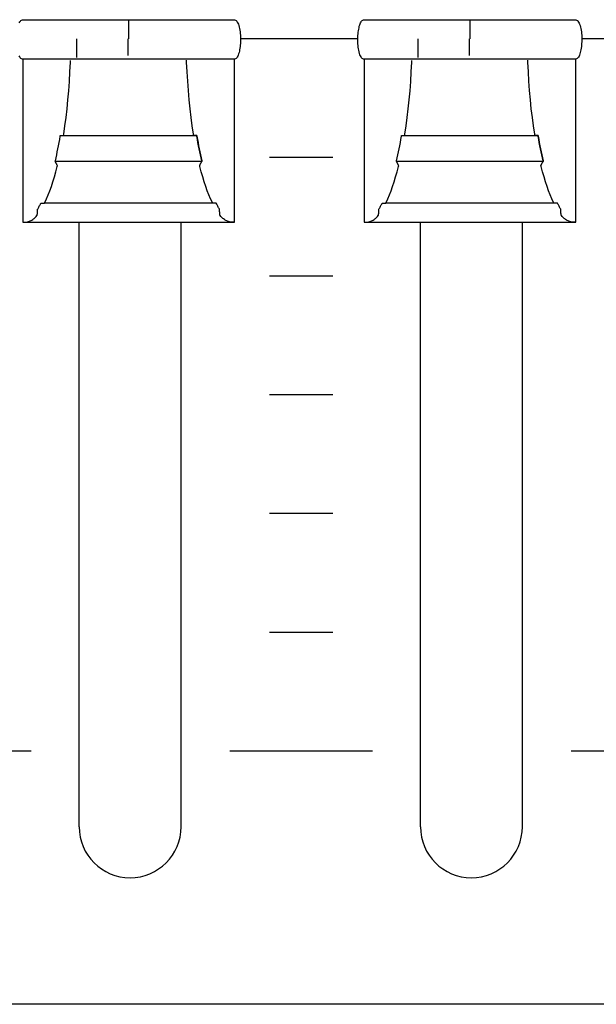
# Model space of a CAD drawing. Extents: x -445 to 455, y -688 to 650.
# Drawn here: x -3 to 16, y -466 to -435 of the extents above; entities that cross this region are included whole.
import ezdxf

# ---------------------------------------------------------------- set-up
doc = ezdxf.new("R2010")
doc.units = 0
doc.header["$LTSCALE"] = 25.4
doc.layers.add('DATA', color=7, linetype='CONTINUOUS')

msp = doc.modelspace()

# ---------------------------------------------------------------- linework, layer by layer
at = {"layer": 'DATA', "color": 7, "linetype": 'CONTINUOUS'}
for p, q in [((0.887, -434.891), (0.887, -435.481)), ((11.667, -434.891), (11.667, -435.481)), ((-0.747, -436.064), (-0.747, -435.481)), ((0.863, -435.481), (0.863, -436.003)), ((8.129, -435.474), (4.41, -435.474)), ((10.033, -436.064), (10.033, -435.481)), ((11.643, -435.481), (11.643, -436.003)), ((18.909, -435.474), (15.19, -435.474)), ((5.34, -439.218), (7.34, -439.218)), ((3.571, -440.666), (-1.76, -440.666)), ((14.351, -440.666), (9.02, -440.666)), ((-2.451, -441.271), (4.232, -441.271)), ((-0.673, -460.371), (-0.673, -441.271)), ((2.547, -460.371), (2.547, -441.271)), ((8.329, -441.271), (15.012, -441.271)), ((10.107, -460.371), (10.107, -441.271)), ((13.327, -460.371), (13.327, -441.271)), ((5.34, -442.968), (7.34, -442.968)), ((5.34, -446.718), (7.34, -446.718)), ((5.34, -450.468), (7.34, -450.468)), ((5.34, -454.218), (7.34, -454.218)), ((-6.69, -457.968), (-2.19, -457.968)), ((4.09, -457.968), (8.59, -457.968)), ((14.87, -457.968), (19.37, -457.968))]:
    msp.add_line(p, q, dxfattribs=at)
msp.add_lwpolyline([(-324.003, -404.981), (86.997, -404.981), (86.997, -465.981), (-324.003, -465.981)], close=True, dxfattribs=at)
at = {"layer": 'DATA', "color": 7, "linetype": 'CONTINUOUS', "flags": 128}
for points in [[(-2.564, -434.966), (-2.548, -434.938), (-2.53, -434.914), (-2.51, -434.895), (-2.489, -434.881), (-2.466, -434.871), (-2.466, -434.871), (-2.459, -434.871), (-2.459, -434.871), (-2.434, -434.871), (-2.405, -434.871), (-2.371, -434.871), (-2.332, -434.871), (-2.288, -434.871), (-2.239, -434.871), (-2.185, -434.871), (-2.126, -434.871), (-2.062, -434.871), (-1.991, -434.871), (-1.912, -434.871), (-1.828, -434.871), (-1.736, -434.871), (-1.638, -434.871), (-1.533, -434.871), (-1.421, -434.871), (-1.307, -434.871), (-1.197, -434.871), (-1.09, -434.871), (-0.987, -434.871), (-0.887, -434.871), (-0.791, -434.871), (-0.698, -434.871), (-0.609, -434.871), (-0.517, -434.871), (-0.419, -434.871), (-0.314, -434.871), (-0.202, -434.871), (-0.083, -434.871), (0.043, -434.871), (0.176, -434.871), (0.316, -434.871), (0.459, -434.871), (0.603, -434.871), (0.746, -434.871), (0.889, -434.871), (1.032, -434.871), (1.175, -434.871), (1.318, -434.871), (1.46, -434.871), (1.6, -434.871), (1.732, -434.871), (1.857, -434.871), (1.976, -434.871), (2.088, -434.871), (2.193, -434.871), (2.291, -434.871), (2.382, -434.871), (2.471, -434.871), (2.565, -434.871), (2.661, -434.871), (2.761, -434.871), (2.865, -434.871), (2.972, -434.871), (3.083, -434.871), (3.197, -434.871), (3.31, -434.871), (3.415, -434.871), (3.514, -434.871), (3.605, -434.871), (3.69, -434.871), (3.768, -434.871), (3.839, -434.871), (3.903, -434.871), (3.961, -434.871), (4.014, -434.871), (4.062, -434.871), (4.106, -434.871), (4.145, -434.871), (4.179, -434.871), (4.208, -434.871), (4.232, -434.871), (4.232, -434.871), (4.232, -434.871), (4.239, -434.871), (4.262, -434.882), (4.284, -434.897), (4.304, -434.918), (4.323, -434.945), (4.34, -434.976), (4.356, -435.014), (4.37, -435.056), (4.382, -435.104), (4.393, -435.154), (4.403, -435.205), (4.41, -435.256), (4.417, -435.308), (4.421, -435.36), (4.424, -435.412), (4.425, -435.465), (4.425, -435.518), (4.423, -435.571), (4.42, -435.623), (4.415, -435.673), (4.41, -435.723), (4.403, -435.772), (4.396, -435.82), (4.387, -435.866), (4.377, -435.912), (4.365, -435.955), (4.352, -435.993), (4.337, -436.026), (4.321, -436.055), (4.303, -436.079), (4.283, -436.098), (4.262, -436.112), (4.239, -436.121), (4.239, -436.121), (4.232, -436.121), (4.232, -436.121), (4.208, -436.121), (4.179, -436.121), (4.144, -436.121), (4.105, -436.121), (4.061, -436.121), (4.012, -436.121), (3.959, -436.121), (3.9, -436.121), (3.835, -436.121), (3.764, -436.121), (3.686, -436.121), (3.601, -436.121), (3.509, -436.121), (3.411, -436.121), (3.306, -436.121), (3.194, -436.121), (3.08, -436.121), (2.97, -436.121), (2.864, -436.121), (2.76, -436.121), (2.661, -436.121), (2.564, -436.121), (2.471, -436.121), (2.382, -436.121), (2.291, -436.121), (2.193, -436.121), (2.087, -436.121), (1.975, -436.121), (1.856, -436.121), (1.73, -436.121), (1.597, -436.121), (1.457, -436.121), (1.314, -436.121), (1.171, -436.121), (1.027, -436.121), (0.884, -436.121), (0.741, -436.121), (0.598, -436.121), (0.456, -436.121), (0.313, -436.121), (0.174, -436.121), (0.041, -436.121), (-0.084, -436.121), (-0.203, -436.121), (-0.315, -436.121), (-0.419, -436.121), (-0.517, -436.121), (-0.609, -436.121), (-0.698, -436.121), (-0.791, -436.121), (-0.888, -436.121), (-0.988, -436.121), (-1.092, -436.121), (-1.199, -436.121), (-1.309, -436.121), (-1.424, -436.121), (-1.536, -436.121), (-1.642, -436.121), (-1.74, -436.121), (-1.832, -436.121), (-1.917, -436.121), (-1.995, -436.121), (-2.066, -436.121), (-2.129, -436.121), (-2.188, -436.121), (-2.241, -436.121), (-2.289, -436.121), (-2.333, -436.121), (-2.371, -436.121), (-2.405, -436.121), (-2.434, -436.121), (-2.459, -436.121), (-2.459, -436.121), (-2.459, -436.121)], [(8.321, -436.121), (8.314, -436.121), (8.291, -436.111), (8.269, -436.095), (8.249, -436.074), (8.231, -436.048), (8.213, -436.016), (8.198, -435.979), (8.184, -435.937), (8.171, -435.889), (8.16, -435.838), (8.151, -435.788), (8.143, -435.736), (8.137, -435.685), (8.132, -435.633), (8.129, -435.58), (8.128, -435.528), (8.129, -435.474), (8.131, -435.422), (8.134, -435.37), (8.138, -435.319), (8.143, -435.269), (8.15, -435.221), (8.158, -435.173), (8.167, -435.126), (8.177, -435.08), (8.188, -435.037), (8.201, -434.999), (8.216, -434.966), (8.232, -434.938), (8.25, -434.914), (8.27, -434.895), (8.291, -434.881), (8.314, -434.871), (8.314, -434.871), (8.321, -434.871), (8.321, -434.871), (8.346, -434.871), (8.375, -434.871), (8.409, -434.871), (8.448, -434.871), (8.492, -434.871), (8.541, -434.871), (8.595, -434.871), (8.654, -434.871), (8.718, -434.871), (8.789, -434.871), (8.868, -434.871), (8.952, -434.871), (9.044, -434.871), (9.142, -434.871), (9.247, -434.871), (9.359, -434.871), (9.473, -434.871), (9.583, -434.871), (9.69, -434.871), (9.793, -434.871), (9.893, -434.871), (9.989, -434.871), (10.082, -434.871), (10.171, -434.871), (10.263, -434.871), (10.361, -434.871), (10.466, -434.871), (10.578, -434.871), (10.697, -434.871), (10.823, -434.871), (10.956, -434.871), (11.096, -434.871), (11.239, -434.871), (11.383, -434.871), (11.526, -434.871), (11.669, -434.871), (11.812, -434.871), (11.955, -434.871), (12.098, -434.871), (12.24, -434.871), (12.38, -434.871), (12.512, -434.871), (12.637, -434.871), (12.756, -434.871), (12.868, -434.871), (12.973, -434.871), (13.071, -434.871), (13.162, -434.871), (13.251, -434.871), (13.345, -434.871), (13.441, -434.871), (13.541, -434.871), (13.645, -434.871), (13.752, -434.871), (13.863, -434.871), (13.977, -434.871), (14.09, -434.871), (14.195, -434.871), (14.294, -434.871), (14.385, -434.871), (14.47, -434.871), (14.548, -434.871), (14.619, -434.871), (14.683, -434.871), (14.741, -434.871), (14.794, -434.871), (14.842, -434.871), (14.886, -434.871), (14.925, -434.871), (14.959, -434.871), (14.988, -434.871), (15.012, -434.871), (15.012, -434.871), (15.012, -434.871), (15.019, -434.871), (15.042, -434.882), (15.064, -434.897), (15.084, -434.918), (15.103, -434.945), (15.12, -434.976), (15.136, -435.014), (15.15, -435.056), (15.162, -435.104), (15.173, -435.154), (15.183, -435.205), (15.19, -435.256), (15.197, -435.308), (15.201, -435.36), (15.204, -435.412), (15.205, -435.465), (15.205, -435.518), (15.203, -435.571), (15.2, -435.623), (15.195, -435.673), (15.19, -435.723), (15.183, -435.772), (15.176, -435.82), (15.167, -435.866), (15.157, -435.912), (15.145, -435.955), (15.132, -435.993), (15.117, -436.026), (15.101, -436.055), (15.083, -436.079), (15.063, -436.098), (15.042, -436.112), (15.019, -436.121), (15.019, -436.121), (15.012, -436.121), (15.012, -436.121), (14.988, -436.121), (14.959, -436.121), (14.924, -436.121), (14.885, -436.121), (14.841, -436.121), (14.792, -436.121), (14.739, -436.121), (14.68, -436.121), (14.615, -436.121), (14.544, -436.121), (14.466, -436.121), (14.381, -436.121), (14.289, -436.121), (14.191, -436.121), (14.086, -436.121), (13.974, -436.121), (13.86, -436.121), (13.75, -436.121), (13.644, -436.121), (13.54, -436.121), (13.441, -436.121), (13.344, -436.121), (13.251, -436.121), (13.162, -436.121), (13.071, -436.121), (12.973, -436.121), (12.867, -436.121), (12.755, -436.121), (12.636, -436.121), (12.51, -436.121), (12.377, -436.121), (12.237, -436.121), (12.094, -436.121), (11.951, -436.121), (11.807, -436.121), (11.664, -436.121), (11.521, -436.121), (11.378, -436.121), (11.236, -436.121), (11.093, -436.121), (10.954, -436.121), (10.821, -436.121), (10.696, -436.121), (10.577, -436.121), (10.465, -436.121), (10.361, -436.121), (10.263, -436.121), (10.171, -436.121), (10.082, -436.121), (9.989, -436.121), (9.892, -436.121), (9.792, -436.121), (9.688, -436.121), (9.581, -436.121), (9.471, -436.121), (9.356, -436.121), (9.244, -436.121), (9.138, -436.121), (9.04, -436.121), (8.948, -436.121), (8.863, -436.121), (8.785, -436.121), (8.714, -436.121), (8.651, -436.121), (8.592, -436.121), (8.539, -436.121), (8.491, -436.121), (8.447, -436.121), (8.409, -436.121), (8.375, -436.121), (8.346, -436.121), (8.321, -436.121), (8.321, -436.121), (8.321, -436.121)], [(-2.459, -436.121), (-2.466, -436.121), (-2.489, -436.111), (-2.511, -436.095), (-2.531, -436.074), (-2.549, -436.048), (-2.567, -436.016)], [(-2.451, -436.121), (-2.451, -436.16), (-2.451, -436.204), (-2.451, -436.254), (-2.451, -436.31), (-2.451, -436.371), (-2.451, -436.438), (-2.451, -436.51), (-2.451, -436.588), (-2.451, -436.669), (-2.451, -436.747), (-2.451, -436.824), (-2.451, -436.898), (-2.451, -436.971), (-2.451, -437.043), (-2.451, -437.112), (-2.451, -437.18), (-2.451, -437.247), (-2.451, -437.316), (-2.451, -437.386), (-2.451, -437.456), (-2.451, -437.528), (-2.451, -437.601), (-2.451, -437.675), (-2.451, -437.751), (-2.451, -437.827), (-2.451, -437.903), (-2.451, -437.981), (-2.451, -438.058), (-2.451, -438.137), (-2.451, -438.216), (-2.451, -438.295), (-2.451, -438.375), (-2.451, -438.455), (-2.451, -438.536), (-2.451, -438.616), (-2.451, -438.696), (-2.451, -438.776), (-2.451, -438.857), (-2.451, -438.937), (-2.451, -439.017), (-2.451, -439.097), (-2.451, -439.177), (-2.451, -439.256), (-2.451, -439.334), (-2.451, -439.412), (-2.451, -439.489), (-2.451, -439.566), (-2.451, -439.642), (-2.451, -439.717), (-2.451, -439.791), (-2.451, -439.864), (-2.451, -439.936), (-2.451, -440.007), (-2.451, -440.076), (-2.451, -440.145), (-2.451, -440.212), (-2.451, -440.279), (-2.451, -440.343), (-2.451, -440.406), (-2.451, -440.467), (-2.451, -440.526), (-2.451, -440.584), (-2.451, -440.639), (-2.451, -440.694), (-2.451, -440.746), (-2.451, -440.796), (-2.451, -440.844), (-2.451, -440.89), (-2.451, -440.933), (-2.451, -440.974), (-2.451, -441.013), (-2.451, -441.05), (-2.451, -441.085), (-2.451, -441.117), (-2.451, -441.148), (-2.451, -441.176), (-2.451, -441.203), (-2.451, -441.228), (-2.451, -441.251), (-2.451, -441.271), (-2.451, -441.271), (-2.451, -441.271), (-2.44, -441.271), (-2.403, -441.271), (-2.368, -441.269), (-2.334, -441.265), (-2.302, -441.259), (-2.271, -441.251), (-2.242, -441.241), (-2.215, -441.229), (-2.189, -441.216), (-2.164, -441.201), (-2.139, -441.184), (-2.115, -441.167), (-2.092, -441.148), (-2.069, -441.128), (-2.047, -441.108), (-2.026, -441.085), (-2.005, -441.062), (-2.005, -441.062), (-1.996, -441.051), (-1.996, -441.051), (-1.996, -441.047), (-1.995, -441.043), (-1.995, -441.037), (-1.995, -441.03), (-1.994, -441.022), (-1.994, -441.012), (-1.993, -441.002), (-1.992, -440.99), (-1.992, -440.979), (-1.991, -440.967), (-1.991, -440.956), (-1.99, -440.945), (-1.989, -440.935), (-1.989, -440.925), (-1.988, -440.915), (-1.988, -440.906), (-1.987, -440.897), (-1.987, -440.889), (-1.987, -440.882), (-1.986, -440.876), (-1.986, -440.871), (-1.986, -440.867), (-1.986, -440.864), (-1.986, -440.861), (-1.986, -440.861), (-1.986, -440.861), (-1.983, -440.858), (-1.971, -440.836), (-1.958, -440.813), (-1.946, -440.79), (-1.934, -440.767), (-1.921, -440.743), (-1.909, -440.719), (-1.897, -440.695), (-1.885, -440.67), (-1.885, -440.67), (-1.883, -440.666), (-1.883, -440.666), (-1.881, -440.666), (-1.878, -440.666), (-1.874, -440.666), (-1.87, -440.666), (-1.865, -440.666), (-1.86, -440.666), (-1.854, -440.666), (-1.847, -440.666), (-1.839, -440.666), (-1.833, -440.666), (-1.826, -440.666), (-1.819, -440.666), (-1.813, -440.666), (-1.807, -440.666), (-1.801, -440.666), (-1.796, -440.666), (-1.79, -440.666), (-1.786, -440.666), (-1.782, -440.666), (-1.778, -440.666), (-1.775, -440.666), (-1.772, -440.666), (-1.771, -440.666), (-1.769, -440.666), (-1.769, -440.666), (-1.769, -440.666), (-1.759, -440.647), (-1.705, -440.531), (-1.652, -440.408), (-1.601, -440.277), (-1.551, -440.139), (-1.503, -439.993), (-1.456, -439.839), (-1.411, -439.678), (-1.367, -439.509), (-1.367, -439.509), (-1.359, -439.478), (-1.359, -439.478), (-1.36, -439.477), (-1.362, -439.474), (-1.363, -439.471), (-1.365, -439.468), (-1.367, -439.464), (-1.37, -439.459), (-1.373, -439.453), (-1.376, -439.447), (-1.379, -439.441), (-1.383, -439.434), (-1.387, -439.427), (-1.39, -439.42), (-1.394, -439.412), (-1.398, -439.405), (-1.402, -439.397), (-1.407, -439.389), (-1.411, -439.381), (-1.414, -439.374), (-1.418, -439.368), (-1.421, -439.362), (-1.423, -439.358), (-1.425, -439.354), (-1.427, -439.351), (-1.428, -439.348), (-1.428, -439.348), (-1.428, -439.348), (-1.424, -439.333), (-1.403, -439.24), (-1.383, -439.146), (-1.363, -439.051), (-1.344, -438.953), (-1.325, -438.855), (-1.306, -438.755), (-1.288, -438.653), (-1.271, -438.55), (-1.271, -438.55), (-1.268, -438.532), (-1.268, -438.532), (-1.267, -438.532), (-1.265, -438.532), (-1.263, -438.532), (-1.26, -438.532), (-1.257, -438.532), (-1.253, -438.532), (-1.249, -438.532), (-1.244, -438.532), (-1.239, -438.532), (-1.234, -438.532), (-1.229, -438.532), (-1.223, -438.532), (-1.218, -438.532), (-1.212, -438.532), (-1.206, -438.532), (-1.2, -438.532), (-1.194, -438.532), (-1.188, -438.532), (-1.184, -438.532), (-1.179, -438.532), (-1.176, -438.532), (-1.173, -438.532), (-1.171, -438.532), (-1.169, -438.532), (-1.169, -438.532), (-1.169, -438.532), (-1.162, -438.488), (-1.123, -438.226), (-1.087, -437.958), (-1.055, -437.683), (-1.026, -437.402), (-1.001, -437.114), (-0.98, -436.819), (-0.962, -436.518), (-0.947, -436.21), (-0.947, -436.21), (-0.945, -436.156)], [(4.225, -436.121), (4.225, -436.16), (4.225, -436.204), (4.225, -436.254), (4.225, -436.31), (4.225, -436.371), (4.225, -436.438), (4.225, -436.51), (4.225, -436.588), (4.225, -436.669), (4.225, -436.747), (4.225, -436.824), (4.225, -436.898), (4.225, -436.971), (4.225, -437.043), (4.225, -437.112), (4.225, -437.18), (4.225, -437.247), (4.225, -437.316), (4.225, -437.386), (4.225, -437.456), (4.225, -437.528), (4.225, -437.601), (4.225, -437.675), (4.225, -437.751), (4.225, -437.827), (4.225, -437.903), (4.225, -437.981), (4.225, -438.058), (4.225, -438.137), (4.225, -438.216), (4.225, -438.295), (4.225, -438.375), (4.225, -438.455), (4.225, -438.536), (4.225, -438.616), (4.225, -438.696), (4.225, -438.776), (4.225, -438.857), (4.225, -438.937), (4.225, -439.017), (4.225, -439.097), (4.225, -439.177), (4.225, -439.256), (4.225, -439.334), (4.225, -439.412), (4.225, -439.489), (4.225, -439.566), (4.225, -439.642), (4.225, -439.717), (4.225, -439.791), (4.225, -439.864), (4.225, -439.936), (4.225, -440.007), (4.225, -440.076), (4.225, -440.145), (4.225, -440.212), (4.225, -440.279), (4.225, -440.343), (4.225, -440.406), (4.225, -440.467), (4.225, -440.526), (4.225, -440.584), (4.225, -440.639), (4.225, -440.694), (4.225, -440.746), (4.225, -440.796), (4.225, -440.844), (4.225, -440.89), (4.225, -440.933), (4.225, -440.974), (4.225, -441.013), (4.225, -441.05), (4.225, -441.085), (4.225, -441.117), (4.225, -441.148), (4.225, -441.176), (4.225, -441.203), (4.225, -441.228), (4.225, -441.251), (4.225, -441.271), (4.225, -441.271), (4.225, -441.271), (4.215, -441.271), (4.178, -441.271), (4.143, -441.269), (4.109, -441.265), (4.077, -441.259), (4.046, -441.251), (4.017, -441.241), (3.99, -441.229), (3.964, -441.216), (3.939, -441.201), (3.914, -441.184), (3.89, -441.167), (3.867, -441.148), (3.844, -441.128), (3.822, -441.108), (3.801, -441.085), (3.78, -441.062), (3.78, -441.062), (3.771, -441.051), (3.771, -441.051), (3.77, -441.047), (3.77, -441.043), (3.77, -441.037), (3.77, -441.03), (3.769, -441.022), (3.769, -441.012), (3.768, -441.002), (3.767, -440.99), (3.767, -440.979), (3.766, -440.967), (3.766, -440.956), (3.765, -440.945), (3.764, -440.935), (3.764, -440.925), (3.763, -440.915), (3.763, -440.906), (3.762, -440.897), (3.762, -440.889), (3.762, -440.882), (3.761, -440.876), (3.761, -440.871), (3.761, -440.867), (3.761, -440.864), (3.761, -440.861), (3.761, -440.861), (3.761, -440.861), (3.758, -440.858), (3.746, -440.836), (3.733, -440.813), (3.721, -440.79), (3.709, -440.767), (3.696, -440.743), (3.684, -440.719), (3.672, -440.695), (3.66, -440.67), (3.66, -440.67), (3.658, -440.666), (3.658, -440.666), (3.656, -440.666), (3.653, -440.666), (3.649, -440.666), (3.645, -440.666), (3.64, -440.666), (3.635, -440.666), (3.628, -440.666), (3.621, -440.666), (3.614, -440.666), (3.607, -440.666), (3.601, -440.666), (3.594, -440.666), (3.588, -440.666), (3.582, -440.666), (3.576, -440.666), (3.571, -440.666), (3.565, -440.666), (3.561, -440.666), (3.557, -440.666), (3.553, -440.666), (3.55, -440.666), (3.547, -440.666), (3.545, -440.666), (3.544, -440.666), (3.544, -440.666), (3.544, -440.666), (3.534, -440.647), (3.48, -440.531), (3.427, -440.408), (3.376, -440.277), (3.326, -440.139), (3.278, -439.993), (3.231, -439.839), (3.186, -439.678), (3.142, -439.509), (3.142, -439.509), (3.134, -439.478), (3.134, -439.478), (3.135, -439.477), (3.137, -439.474), (3.138, -439.471), (3.14, -439.468), (3.142, -439.464), (3.145, -439.459), (3.148, -439.453), (3.151, -439.447), (3.154, -439.441), (3.158, -439.434), (3.162, -439.427), (3.165, -439.42), (3.169, -439.412), (3.173, -439.405), (3.177, -439.397), (3.182, -439.389), (3.186, -439.381), (3.189, -439.374), (3.193, -439.368), (3.196, -439.362), (3.198, -439.358), (3.2, -439.354), (3.202, -439.351), (3.203, -439.348), (3.203, -439.348), (3.203, -439.348), (3.199, -439.333), (3.178, -439.24), (3.158, -439.146), (3.138, -439.051), (3.119, -438.953), (3.1, -438.855), (3.081, -438.755), (3.063, -438.653), (3.046, -438.55), (3.046, -438.55), (3.043, -438.532), (3.043, -438.532), (3.041, -438.532), (3.039, -438.532), (3.036, -438.532), (3.032, -438.532), (3.028, -438.532), (3.023, -438.532), (3.017, -438.532), (3.011, -438.532), (3.005, -438.532), (2.999, -438.532), (2.993, -438.532), (2.988, -438.532), (2.982, -438.532), (2.977, -438.532), (2.972, -438.532), (2.967, -438.532), (2.962, -438.532), (2.958, -438.532), (2.955, -438.532), (2.951, -438.532), (2.949, -438.532), (2.947, -438.532), (2.945, -438.532), (2.944, -438.532), (2.944, -438.532), (2.944, -438.532), (2.937, -438.488), (2.897, -438.226), (2.862, -437.958), (2.83, -437.683), (2.801, -437.401), (2.776, -437.113), (2.755, -436.818), (2.737, -436.517), (2.722, -436.209), (2.722, -436.209), (2.72, -436.155)], [(8.329, -436.121), (8.329, -436.16), (8.329, -436.204), (8.329, -436.254), (8.329, -436.31), (8.329, -436.371), (8.329, -436.438), (8.329, -436.51), (8.329, -436.588), (8.329, -436.669), (8.329, -436.747), (8.329, -436.824), (8.329, -436.898), (8.329, -436.971), (8.329, -437.043), (8.329, -437.112), (8.329, -437.18), (8.329, -437.247), (8.329, -437.316), (8.329, -437.386), (8.329, -437.456), (8.329, -437.528), (8.329, -437.601), (8.329, -437.675), (8.329, -437.751), (8.329, -437.827), (8.329, -437.903), (8.329, -437.981), (8.329, -438.058), (8.329, -438.137), (8.329, -438.216), (8.329, -438.295), (8.329, -438.375), (8.329, -438.455), (8.329, -438.536), (8.329, -438.616), (8.329, -438.696), (8.329, -438.776), (8.329, -438.857), (8.329, -438.937), (8.329, -439.017), (8.329, -439.097), (8.329, -439.177), (8.329, -439.256), (8.329, -439.334), (8.329, -439.412), (8.329, -439.489), (8.329, -439.566), (8.329, -439.642), (8.329, -439.717), (8.329, -439.791), (8.329, -439.864), (8.329, -439.936), (8.329, -440.007), (8.329, -440.076), (8.329, -440.145), (8.329, -440.212), (8.329, -440.279), (8.329, -440.343), (8.329, -440.406), (8.329, -440.467), (8.329, -440.526), (8.329, -440.584), (8.329, -440.639), (8.329, -440.694), (8.329, -440.746), (8.329, -440.796), (8.329, -440.844), (8.329, -440.89), (8.329, -440.933), (8.329, -440.974), (8.329, -441.013), (8.329, -441.05), (8.329, -441.085), (8.329, -441.117), (8.329, -441.148), (8.329, -441.176), (8.329, -441.203), (8.329, -441.228), (8.329, -441.251), (8.329, -441.271), (8.329, -441.271), (8.329, -441.271), (8.34, -441.271), (8.377, -441.271), (8.412, -441.269), (8.446, -441.265), (8.478, -441.259), (8.509, -441.251), (8.538, -441.241), (8.565, -441.229), (8.591, -441.216), (8.616, -441.201), (8.641, -441.184), (8.665, -441.167), (8.688, -441.148), (8.711, -441.128), (8.733, -441.108), (8.754, -441.085), (8.775, -441.062), (8.775, -441.062), (8.784, -441.051), (8.784, -441.051), (8.784, -441.047), (8.785, -441.043), (8.785, -441.037), (8.785, -441.03), (8.786, -441.022), (8.786, -441.012), (8.787, -441.002), (8.788, -440.99), (8.788, -440.979), (8.789, -440.967), (8.789, -440.956), (8.79, -440.945), (8.791, -440.935), (8.791, -440.925), (8.792, -440.915), (8.792, -440.906), (8.793, -440.897), (8.793, -440.889), (8.793, -440.882), (8.794, -440.876), (8.794, -440.871), (8.794, -440.867), (8.794, -440.864), (8.794, -440.861), (8.794, -440.861), (8.794, -440.861), (8.797, -440.858), (8.809, -440.836), (8.822, -440.813), (8.834, -440.79), (8.846, -440.767), (8.859, -440.743), (8.871, -440.719), (8.883, -440.695), (8.895, -440.67), (8.895, -440.67), (8.897, -440.666), (8.897, -440.666), (8.899, -440.666), (8.902, -440.666), (8.906, -440.666), (8.91, -440.666), (8.915, -440.666), (8.92, -440.666), (8.926, -440.666), (8.933, -440.666), (8.941, -440.666), (8.947, -440.666), (8.954, -440.666), (8.961, -440.666), (8.967, -440.666), (8.973, -440.666), (8.979, -440.666), (8.984, -440.666), (8.99, -440.666), (8.994, -440.666), (8.998, -440.666), (9.002, -440.666), (9.005, -440.666), (9.008, -440.666), (9.009, -440.666), (9.011, -440.666), (9.011, -440.666), (9.011, -440.666), (9.021, -440.647), (9.075, -440.531), (9.128, -440.408), (9.179, -440.277), (9.229, -440.139), (9.277, -439.993), (9.324, -439.839), (9.369, -439.678), (9.413, -439.509), (9.413, -439.509), (9.421, -439.478), (9.421, -439.478), (9.42, -439.477), (9.418, -439.474), (9.417, -439.471), (9.415, -439.468), (9.413, -439.464), (9.41, -439.459), (9.407, -439.453), (9.404, -439.447), (9.401, -439.441), (9.397, -439.434), (9.393, -439.427), (9.39, -439.42), (9.386, -439.412), (9.382, -439.405), (9.378, -439.397), (9.373, -439.389), (9.369, -439.381), (9.366, -439.374), (9.362, -439.368), (9.359, -439.362), (9.357, -439.358), (9.355, -439.354), (9.353, -439.351), (9.352, -439.348), (9.352, -439.348), (9.352, -439.348), (9.356, -439.333), (9.377, -439.24), (9.397, -439.146), (9.417, -439.051), (9.436, -438.953), (9.455, -438.855), (9.474, -438.755), (9.492, -438.653), (9.509, -438.55), (9.509, -438.55), (9.512, -438.532), (9.512, -438.532), (9.513, -438.532), (9.515, -438.532), (9.517, -438.532), (9.52, -438.532), (9.523, -438.532), (9.527, -438.532), (9.531, -438.532), (9.536, -438.532), (9.541, -438.532), (9.546, -438.532), (9.551, -438.532), (9.557, -438.532), (9.562, -438.532), (9.568, -438.532), (9.574, -438.532), (9.58, -438.532), (9.586, -438.532), (9.592, -438.532), (9.596, -438.532), (9.601, -438.532), (9.604, -438.532), (9.607, -438.532), (9.609, -438.532), (9.611, -438.532), (9.611, -438.532), (9.611, -438.532), (9.618, -438.488), (9.657, -438.226), (9.693, -437.958), (9.725, -437.683), (9.754, -437.402), (9.779, -437.114), (9.8, -436.819), (9.818, -436.518), (9.833, -436.21), (9.833, -436.21), (9.835, -436.156)], [(15.005, -436.121), (15.005, -436.16), (15.005, -436.204), (15.005, -436.254), (15.005, -436.31), (15.005, -436.371), (15.005, -436.438), (15.005, -436.51), (15.005, -436.588), (15.005, -436.669), (15.005, -436.747), (15.005, -436.824), (15.005, -436.898), (15.005, -436.971), (15.005, -437.043), (15.005, -437.112), (15.005, -437.18), (15.005, -437.247), (15.005, -437.316), (15.005, -437.386), (15.005, -437.456), (15.005, -437.528), (15.005, -437.601), (15.005, -437.675), (15.005, -437.751), (15.005, -437.827), (15.005, -437.903), (15.005, -437.981), (15.005, -438.058), (15.005, -438.137), (15.005, -438.216), (15.005, -438.295), (15.005, -438.375), (15.005, -438.455), (15.005, -438.536), (15.005, -438.616), (15.005, -438.696), (15.005, -438.776), (15.005, -438.857), (15.005, -438.937), (15.005, -439.017), (15.005, -439.097), (15.005, -439.177), (15.005, -439.256), (15.005, -439.334), (15.005, -439.412), (15.005, -439.489), (15.005, -439.566), (15.005, -439.642), (15.005, -439.717), (15.005, -439.791), (15.005, -439.864), (15.005, -439.936), (15.005, -440.007), (15.005, -440.076), (15.005, -440.145), (15.005, -440.212), (15.005, -440.279), (15.005, -440.343), (15.005, -440.406), (15.005, -440.467), (15.005, -440.526), (15.005, -440.584), (15.005, -440.639), (15.005, -440.694), (15.005, -440.746), (15.005, -440.796), (15.005, -440.844), (15.005, -440.89), (15.005, -440.933), (15.005, -440.974), (15.005, -441.013), (15.005, -441.05), (15.005, -441.085), (15.005, -441.117), (15.005, -441.148), (15.005, -441.176), (15.005, -441.203), (15.005, -441.228), (15.005, -441.251), (15.005, -441.271), (15.005, -441.271), (15.005, -441.271), (14.995, -441.271), (14.958, -441.271), (14.923, -441.269), (14.889, -441.265), (14.857, -441.259), (14.826, -441.251), (14.797, -441.241), (14.77, -441.229), (14.744, -441.216), (14.719, -441.201), (14.694, -441.184), (14.67, -441.167), (14.647, -441.148), (14.624, -441.128), (14.602, -441.108), (14.581, -441.085), (14.56, -441.062), (14.56, -441.062), (14.551, -441.051), (14.551, -441.051), (14.55, -441.047), (14.55, -441.043), (14.55, -441.037), (14.55, -441.03), (14.549, -441.022), (14.549, -441.012), (14.548, -441.002), (14.547, -440.99), (14.547, -440.979), (14.546, -440.967), (14.546, -440.956), (14.545, -440.945), (14.544, -440.935), (14.544, -440.925), (14.543, -440.915), (14.543, -440.906), (14.542, -440.897), (14.542, -440.889), (14.542, -440.882), (14.541, -440.876), (14.541, -440.871), (14.541, -440.867), (14.541, -440.864), (14.541, -440.861), (14.541, -440.861), (14.541, -440.861), (14.538, -440.858), (14.526, -440.836), (14.513, -440.813), (14.501, -440.79), (14.489, -440.767), (14.476, -440.743), (14.464, -440.719), (14.452, -440.695), (14.44, -440.67), (14.44, -440.67), (14.438, -440.666), (14.438, -440.666), (14.436, -440.666), (14.433, -440.666), (14.429, -440.666), (14.425, -440.666), (14.42, -440.666), (14.415, -440.666), (14.408, -440.666), (14.401, -440.666), (14.394, -440.666), (14.387, -440.666), (14.381, -440.666), (14.374, -440.666), (14.368, -440.666), (14.362, -440.666), (14.356, -440.666), (14.351, -440.666), (14.345, -440.666), (14.341, -440.666), (14.337, -440.666), (14.333, -440.666), (14.33, -440.666), (14.327, -440.666), (14.325, -440.666), (14.324, -440.666), (14.324, -440.666), (14.324, -440.666), (14.314, -440.647), (14.26, -440.531), (14.207, -440.408), (14.156, -440.277), (14.106, -440.139), (14.058, -439.993), (14.011, -439.839), (13.966, -439.678), (13.922, -439.509), (13.922, -439.509), (13.914, -439.478), (13.914, -439.478), (13.915, -439.477), (13.917, -439.474), (13.918, -439.471), (13.92, -439.468), (13.922, -439.464), (13.925, -439.459), (13.928, -439.453), (13.931, -439.447), (13.934, -439.441), (13.938, -439.434), (13.942, -439.427), (13.945, -439.42), (13.949, -439.412), (13.953, -439.405), (13.957, -439.397), (13.962, -439.389), (13.966, -439.381), (13.969, -439.374), (13.973, -439.368), (13.976, -439.362), (13.978, -439.358), (13.98, -439.354), (13.982, -439.351), (13.983, -439.348), (13.983, -439.348), (13.983, -439.348), (13.979, -439.333), (13.958, -439.24), (13.938, -439.146), (13.918, -439.051), (13.899, -438.953), (13.88, -438.855), (13.861, -438.755), (13.843, -438.653), (13.826, -438.55), (13.826, -438.55), (13.823, -438.532), (13.823, -438.532), (13.821, -438.532), (13.819, -438.532), (13.816, -438.532), (13.812, -438.532), (13.808, -438.532), (13.803, -438.532), (13.797, -438.532), (13.791, -438.532), (13.785, -438.532), (13.779, -438.532), (13.773, -438.532), (13.768, -438.532), (13.762, -438.532), (13.757, -438.532), (13.752, -438.532), (13.747, -438.532), (13.742, -438.532), (13.738, -438.532), (13.735, -438.532), (13.731, -438.532), (13.729, -438.532), (13.727, -438.532), (13.725, -438.532), (13.724, -438.532), (13.724, -438.532), (13.724, -438.532), (13.717, -438.488), (13.677, -438.226), (13.642, -437.958), (13.61, -437.683), (13.581, -437.401), (13.556, -437.113), (13.535, -436.818), (13.517, -436.517), (13.502, -436.209), (13.502, -436.209), (13.5, -436.155)], [(-1.428, -439.348), (-1.424, -439.333), (-1.403, -439.24), (-1.383, -439.146), (-1.363, -439.051), (-1.344, -438.953), (-1.325, -438.855), (-1.306, -438.755), (-1.288, -438.653), (-1.271, -438.55), (-1.271, -438.55), (-1.268, -438.532), (-1.268, -438.532), (-1.236, -438.532), (-1.199, -438.532), (-1.157, -438.532), (-1.11, -438.532), (-1.059, -438.532), (-1.003, -438.532), (-0.942, -438.532), (-0.877, -438.532), (-0.81, -438.532), (-0.744, -438.532), (-0.68, -438.532), (-0.617, -438.532), (-0.556, -438.532), (-0.496, -438.532), (-0.438, -438.532), (-0.382, -438.532), (-0.325, -438.532), (-0.268, -438.532), (-0.209, -438.532), (-0.15, -438.532), (-0.09, -438.532), (-0.029, -438.532), (0.033, -438.532), (0.096, -438.532), (0.16, -438.532), (0.224, -438.532), (0.289, -438.532), (0.354, -438.532), (0.42, -438.532), (0.486, -438.532), (0.552, -438.532), (0.619, -438.532), (0.687, -438.532), (0.754, -438.532), (0.821, -438.532), (0.888, -438.532), (0.955, -438.532), (1.023, -438.532), (1.09, -438.532), (1.157, -438.532), (1.224, -438.532), (1.291, -438.532), (1.357, -438.532), (1.422, -438.532), (1.487, -438.532), (1.552, -438.532), (1.616, -438.532), (1.68, -438.532), (1.743, -438.532), (1.805, -438.532), (1.866, -438.532), (1.926, -438.532), (1.986, -438.532), (2.044, -438.532), (2.101, -438.532), (2.158, -438.532), (2.213, -438.532), (2.267, -438.532), (2.32, -438.532), (2.371, -438.532), (2.42, -438.532), (2.469, -438.532), (2.516, -438.532), (2.561, -438.532), (2.605, -438.532), (2.647, -438.532), (2.687, -438.532), (2.725, -438.532), (2.761, -438.532), (2.796, -438.532), (2.829, -438.532), (2.859, -438.532), (2.888, -438.532), (2.916, -438.532), (2.941, -438.532), (2.965, -438.532), (2.988, -438.532), (3.008, -438.532), (3.027, -438.532), (3.045, -438.532), (3.045, -438.532), (3.045, -438.532), (3.048, -438.55), (3.065, -438.653), (3.082, -438.755), (3.101, -438.855), (3.119, -438.953), (3.139, -439.051), (3.158, -439.146), (3.178, -439.24), (3.199, -439.333), (3.199, -439.333), (3.203, -439.348), (3.203, -439.348), (3.168, -439.348), (3.128, -439.348), (3.083, -439.348), (3.033, -439.348), (2.978, -439.348), (2.918, -439.348), (2.853, -439.348), (2.783, -439.348), (2.711, -439.348), (2.64, -439.348), (2.571, -439.348), (2.504, -439.348), (2.438, -439.348), (2.374, -439.348), (2.312, -439.348), (2.251, -439.348), (2.19, -439.348), (2.129, -439.348), (2.066, -439.348), (2.002, -439.348), (1.938, -439.348), (1.872, -439.348), (1.805, -439.348), (1.738, -439.348), (1.669, -439.348), (1.6, -439.348), (1.531, -439.348), (1.461, -439.348), (1.391, -439.348), (1.32, -439.348), (1.248, -439.348), (1.176, -439.348), (1.104, -439.348), (1.032, -439.348), (0.96, -439.348), (0.888, -439.348), (0.815, -439.348), (0.743, -439.348), (0.671, -439.348), (0.599, -439.348), (0.527, -439.348), (0.455, -439.348), (0.384, -439.348), (0.314, -439.348), (0.244, -439.348), (0.175, -439.348), (0.106, -439.348), (0.037, -439.348), (-0.03, -439.348), (-0.097, -439.348), (-0.163, -439.348), (-0.227, -439.348), (-0.291, -439.348), (-0.354, -439.348), (-0.415, -439.348), (-0.476, -439.348), (-0.535, -439.348), (-0.593, -439.348), (-0.649, -439.348), (-0.704, -439.348), (-0.758, -439.348), (-0.81, -439.348), (-0.86, -439.348), (-0.909, -439.348), (-0.956, -439.348), (-1.001, -439.348), (-1.044, -439.348), (-1.085, -439.348), (-1.124, -439.348), (-1.161, -439.348), (-1.196, -439.348), (-1.229, -439.348), (-1.26, -439.348), (-1.289, -439.348), (-1.317, -439.348), (-1.343, -439.348), (-1.367, -439.348), (-1.389, -439.348), (-1.409, -439.348), (-1.428, -439.348), (-1.428, -439.348), (-1.428, -439.348)], [(9.352, -439.348), (9.356, -439.333), (9.377, -439.24), (9.397, -439.146), (9.417, -439.051), (9.436, -438.953), (9.455, -438.855), (9.474, -438.755), (9.492, -438.653), (9.509, -438.55), (9.509, -438.55), (9.512, -438.532), (9.512, -438.532), (9.544, -438.532), (9.581, -438.532), (9.623, -438.532), (9.67, -438.532), (9.721, -438.532), (9.777, -438.532), (9.838, -438.532), (9.903, -438.532), (9.97, -438.532), (10.036, -438.532), (10.1, -438.532), (10.163, -438.532), (10.224, -438.532), (10.284, -438.532), (10.342, -438.532), (10.398, -438.532), (10.455, -438.532), (10.512, -438.532), (10.571, -438.532), (10.63, -438.532), (10.69, -438.532), (10.751, -438.532), (10.813, -438.532), (10.876, -438.532), (10.94, -438.532), (11.004, -438.532), (11.069, -438.532), (11.134, -438.532), (11.2, -438.532), (11.266, -438.532), (11.332, -438.532), (11.399, -438.532), (11.467, -438.532), (11.534, -438.532), (11.601, -438.532), (11.668, -438.532), (11.735, -438.532), (11.803, -438.532), (11.87, -438.532), (11.937, -438.532), (12.004, -438.532), (12.071, -438.532), (12.137, -438.532), (12.202, -438.532), (12.267, -438.532), (12.332, -438.532), (12.396, -438.532), (12.46, -438.532), (12.523, -438.532), (12.585, -438.532), (12.646, -438.532), (12.706, -438.532), (12.766, -438.532), (12.824, -438.532), (12.881, -438.532), (12.938, -438.532), (12.993, -438.532), (13.047, -438.532), (13.1, -438.532), (13.151, -438.532), (13.2, -438.532), (13.249, -438.532), (13.296, -438.532), (13.341, -438.532), (13.385, -438.532), (13.427, -438.532), (13.467, -438.532), (13.505, -438.532), (13.541, -438.532), (13.576, -438.532), (13.609, -438.532), (13.639, -438.532), (13.668, -438.532), (13.696, -438.532), (13.721, -438.532), (13.745, -438.532), (13.768, -438.532), (13.788, -438.532), (13.807, -438.532), (13.825, -438.532), (13.825, -438.532), (13.825, -438.532), (13.828, -438.55), (13.845, -438.653), (13.862, -438.755), (13.881, -438.855), (13.899, -438.953), (13.919, -439.051), (13.938, -439.146), (13.958, -439.24), (13.979, -439.333), (13.979, -439.333), (13.983, -439.348), (13.983, -439.348), (13.948, -439.348), (13.908, -439.348), (13.863, -439.348), (13.813, -439.348), (13.758, -439.348), (13.698, -439.348), (13.633, -439.348), (13.563, -439.348), (13.491, -439.348), (13.42, -439.348), (13.351, -439.348), (13.284, -439.348), (13.218, -439.348), (13.154, -439.348), (13.092, -439.348), (13.031, -439.348), (12.97, -439.348), (12.909, -439.348), (12.846, -439.348), (12.782, -439.348), (12.718, -439.348), (12.652, -439.348), (12.585, -439.348), (12.518, -439.348), (12.449, -439.348), (12.38, -439.348), (12.311, -439.348), (12.241, -439.348), (12.171, -439.348), (12.1, -439.348), (12.028, -439.348), (11.956, -439.348), (11.884, -439.348), (11.812, -439.348), (11.74, -439.348), (11.668, -439.348), (11.595, -439.348), (11.523, -439.348), (11.451, -439.348), (11.379, -439.348), (11.307, -439.348), (11.235, -439.348), (11.164, -439.348), (11.094, -439.348), (11.024, -439.348), (10.955, -439.348), (10.886, -439.348), (10.817, -439.348), (10.75, -439.348), (10.683, -439.348), (10.617, -439.348), (10.553, -439.348), (10.489, -439.348), (10.426, -439.348), (10.365, -439.348), (10.304, -439.348), (10.245, -439.348), (10.187, -439.348), (10.131, -439.348), (10.076, -439.348), (10.022, -439.348), (9.97, -439.348), (9.92, -439.348), (9.871, -439.348), (9.824, -439.348), (9.779, -439.348), (9.736, -439.348), (9.695, -439.348), (9.656, -439.348), (9.619, -439.348), (9.584, -439.348), (9.551, -439.348), (9.52, -439.348), (9.491, -439.348), (9.463, -439.348), (9.437, -439.348), (9.413, -439.348), (9.391, -439.348), (9.371, -439.348), (9.352, -439.348), (9.352, -439.348), (9.352, -439.348)]]:
    msp.add_lwpolyline(points, dxfattribs=at)
at = {"layer": 'DATA', "color": 7, "linetype": 'CONTINUOUS'}
for centre in [(0.937, -460.371), (11.717, -460.371)]:
    msp.add_arc(centre, 1.61, 180, 0, dxfattribs=at)

doc.saveas('drawing.dxf')
